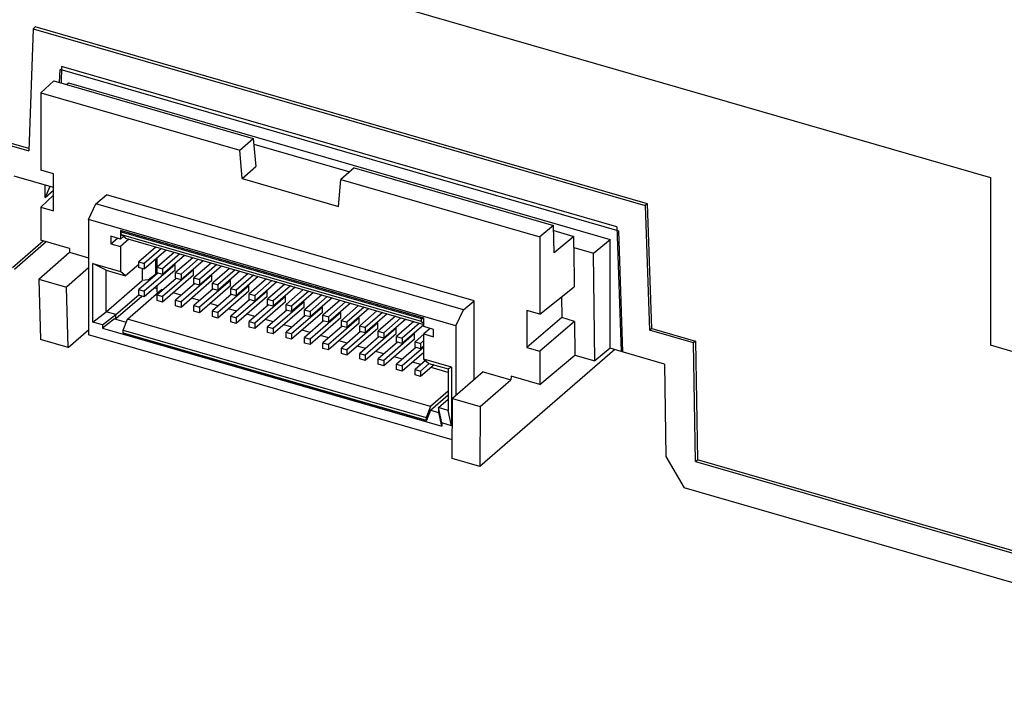
# Model space of a CAD drawing. Units: millimetres. Extents: x -20 to 277, y 757 to 967.
# Drawn here: x 205 to 228, y 802 to 817 of the extents above; entities that cross this region are included whole.
import ezdxf

# ---------------------------------------------------------------- set-up
doc = ezdxf.new("R2010")
doc.units = ezdxf.units.MM
doc.layers.add('1', color=7, linetype='Continuous')

# ---------------------------------------------------------------- blocks, each defined once
blk = doc.blocks.new('AXL_F_BS_F-select__1', base_point=(410.893, 1613.434))
at = {"color": 7, "linetype": 'Continuous'}
for p, q in [((411.875, 1631.47), (411.896, 1632.085)), ((438.07, 1624.529), (411.896, 1632.085)), ((411.603, 1631.549), (410.986, 1630.991)), ((411.603, 1631.549), (420.977, 1628.843)), ((412.201, 1631.376), (412.286, 1631.453)), ((412.286, 1631.453), (437.747, 1624.103)), ((410.986, 1630.991), (410.986, 1627.358)), ((410.986, 1630.991), (420.339, 1628.291)), ((420.339, 1628.291), (420.977, 1628.843)), ((420.977, 1628.843), (421.103, 1627.522)), ((420.453, 1626.959), (420.339, 1628.291)), ((421.001, 1628.585), (425.514, 1627.282)), ((411.592, 1627.183), (410.986, 1627.358)), ((420.453, 1626.959), (421.103, 1627.522)), ((425.724, 1627.465), (425.094, 1626.919)), ((425.724, 1627.465), (435.097, 1624.759)), ((411.592, 1625.443), (411.592, 1627.183)), ((420.453, 1626.959), (424.98, 1625.652)), ((424.98, 1625.652), (425.094, 1626.919)), ((425.094, 1626.919), (434.448, 1624.218)), ((411.592, 1626.184), (410.986, 1625.618)), ((413.585, 1625.775), (414.078, 1626.201)), ((431.355, 1621.214), (414.078, 1626.201)), ((410.986, 1625.618), (410.986, 1624.063)), ((410.986, 1625.618), (411.592, 1625.443)), ((413.228, 1625.032), (413.585, 1625.775)), ((430.862, 1620.787), (413.585, 1625.775)), ((413.228, 1625.032), (413.228, 1619.62)), ((430.505, 1620.045), (413.228, 1625.032)), ((414.744, 1624.521), (414.744, 1624.119)), ((414.744, 1624.521), (414.779, 1624.491)), ((428.99, 1620.409), (414.744, 1624.521)), ((414.765, 1624.455), (414.783, 1624.5)), ((414.765, 1624.332), (414.765, 1624.455)), ((414.765, 1624.455), (428.873, 1620.382)), ((428.89, 1620.427), (414.783, 1624.5)), ((435.097, 1624.759), (434.448, 1624.218)), ((435.117, 1623.477), (435.097, 1624.759)), ((435.101, 1624.515), (436.039, 1624.244)), ((438.137, 1624.51), (438.07, 1624.529)), ((438.137, 1624.51), (438.334, 1618.824)), ((412.34, 1623.672), (410.986, 1624.063)), ((414.289, 1624.25), (414.289, 1623.903)), ((414.744, 1624.119), (414.289, 1624.25)), ((414.289, 1623.903), (414.589, 1624.163)), ((414.878, 1624.235), (414.744, 1624.119)), ((415.133, 1624.11), (414.744, 1623.772)), ((414.878, 1624.235), (414.765, 1624.332)), ((414.765, 1624.332), (428.873, 1620.26)), ((414.967, 1624.158), (414.878, 1624.235)), ((414.967, 1624.158), (428.99, 1620.11)), ((434.448, 1624.218), (434.448, 1620.585)), ((436.039, 1624.244), (435.117, 1623.477)), ((436.045, 1623.729), (436.039, 1624.244)), ((436.975, 1623.46), (437.747, 1624.103)), ((437.747, 1618.993), (437.747, 1624.103)), ((412.34, 1623.672), (412.343, 1623.498)), ((414.289, 1623.903), (414.744, 1623.772)), ((414.744, 1623.772), (414.744, 1622.594)), ((416.4, 1623.744), (415.592, 1623.044)), ((416.66, 1623.669), (415.851, 1622.969)), ((416.885, 1623.604), (415.851, 1622.709)), ((436.045, 1623.729), (436.975, 1623.46)), ((436.045, 1623.729), (436.064, 1621.882)), ((410.893, 1622.242), (412.343, 1623.498)), ((412.343, 1623.498), (413.228, 1623.243)), ((416.374, 1623.162), (416.374, 1622.472)), ((417.266, 1623.494), (416.458, 1622.794)), ((416.458, 1622.794), (416.458, 1623.234)), ((417.526, 1623.419), (416.717, 1622.719)), ((417.751, 1623.354), (416.717, 1622.459)), ((418.132, 1623.244), (417.324, 1622.544)), ((418.392, 1623.169), (417.583, 1622.469)), ((418.617, 1623.104), (417.583, 1622.209)), ((437.028, 1618.395), (436.975, 1623.46)), ((413.228, 1622.764), (412.192, 1621.867)), ((413.432, 1620.219), (413.432, 1622.973)), ((413.432, 1622.973), (414.744, 1622.594)), ((414.067, 1622.655), (413.432, 1622.973)), ((414.067, 1622.655), (414.976, 1622.393)), ((414.067, 1620.707), (414.067, 1622.655)), ((414.976, 1622.393), (414.744, 1622.594)), ((415.592, 1622.926), (414.976, 1622.393)), ((415.592, 1623.044), (415.851, 1622.969)), ((415.592, 1622.784), (415.592, 1623.044)), ((415.851, 1622.709), (415.592, 1622.784)), ((415.759, 1622.735), (415.759, 1622.173)), ((415.851, 1622.969), (415.851, 1622.709)), ((417.302, 1622.926), (415.851, 1621.67)), ((417.302, 1622.666), (415.851, 1621.41)), ((416.458, 1622.794), (416.717, 1622.719)), ((416.458, 1622.534), (416.458, 1622.794)), ((416.717, 1622.719), (416.717, 1622.459)), ((418.168, 1622.676), (416.717, 1621.42)), ((417.302, 1622.926), (417.268, 1622.936)), ((417.302, 1622.666), (417.302, 1622.926)), ((418.168, 1622.676), (418.134, 1622.686)), ((418.168, 1622.416), (418.168, 1622.676)), ((418.998, 1622.994), (418.19, 1622.294)), ((419.258, 1622.919), (418.449, 1622.219)), ((419.483, 1622.854), (418.449, 1621.959)), ((419.864, 1622.744), (419.056, 1622.044)), ((420.124, 1622.669), (419.315, 1621.969)), ((420.349, 1622.604), (419.315, 1621.709)), ((410.893, 1622.242), (412.192, 1621.867)), ((410.893, 1622.242), (410.971, 1619.395)), ((414.067, 1620.707), (415.759, 1622.173)), ((416.492, 1622.524), (415.592, 1621.745)), ((416.033, 1622.209), (415.759, 1622.173)), ((416.033, 1622.209), (416.374, 1622.472)), ((416.033, 1622.209), (416.104, 1622.189)), ((416.374, 1622.472), (416.417, 1622.459)), ((416.458, 1622.495), (416.458, 1622.534)), ((416.717, 1622.459), (416.458, 1622.534)), ((417.358, 1622.274), (416.458, 1621.495)), ((418.168, 1622.416), (416.717, 1621.16)), ((417.324, 1622.284), (417.324, 1622.544)), ((417.324, 1622.544), (417.583, 1622.469)), ((417.583, 1622.209), (417.324, 1622.284)), ((417.583, 1622.469), (417.583, 1622.209)), ((419.034, 1622.426), (417.583, 1621.17)), ((419.034, 1622.166), (417.583, 1620.91)), ((418.19, 1622.294), (418.449, 1622.219)), ((418.19, 1622.034), (418.19, 1622.294)), ((418.449, 1622.219), (418.449, 1621.959)), ((419.9, 1622.176), (418.449, 1620.92)), ((419.034, 1622.426), (419, 1622.436)), ((419.034, 1622.166), (419.034, 1622.426)), ((419.9, 1622.176), (419.866, 1622.186)), ((419.9, 1621.916), (419.9, 1622.176)), ((420.73, 1622.494), (419.922, 1621.794)), ((420.99, 1622.419), (420.181, 1621.719)), ((421.215, 1622.354), (420.181, 1621.459)), ((421.596, 1622.244), (420.788, 1621.544)), ((421.856, 1622.169), (421.047, 1621.469)), ((412.271, 1619.02), (412.192, 1621.867)), ((415.062, 1620.361), (416.661, 1621.746)), ((415.592, 1621.745), (415.851, 1621.67)), ((415.592, 1621.485), (415.592, 1621.745)), ((415.851, 1621.67), (415.851, 1621.41)), ((416.458, 1621.776), (416.32, 1621.816)), ((416.458, 1621.632), (416.458, 1621.935)), ((416.726, 1621.727), (416.661, 1621.746)), ((418.224, 1622.024), (417.324, 1621.245)), ((418.449, 1621.959), (418.19, 1622.034)), ((419.09, 1621.774), (418.19, 1620.995)), ((419.9, 1621.916), (418.449, 1620.66)), ((419.056, 1622.044), (419.315, 1621.969)), ((419.056, 1621.784), (419.056, 1622.044)), ((419.315, 1621.709), (419.056, 1621.784)), ((419.315, 1621.969), (419.315, 1621.709)), ((420.766, 1621.926), (419.315, 1620.67)), ((420.766, 1621.666), (419.315, 1620.41)), ((419.922, 1621.794), (420.181, 1621.719)), ((419.922, 1621.534), (419.922, 1621.794)), ((420.181, 1621.719), (420.181, 1621.459)), ((421.632, 1621.676), (420.181, 1620.42)), ((420.766, 1621.926), (420.732, 1621.936)), ((420.766, 1621.666), (420.766, 1621.926)), ((422.081, 1622.104), (421.047, 1621.209)), ((421.632, 1621.676), (421.598, 1621.686)), ((421.632, 1621.416), (421.632, 1621.676)), ((422.462, 1621.994), (421.654, 1621.294)), ((422.722, 1621.919), (421.913, 1621.219)), ((422.947, 1621.854), (421.913, 1620.959)), ((423.328, 1621.744), (422.52, 1621.044)), ((423.588, 1621.669), (422.78, 1620.969)), ((434.448, 1620.585), (436.064, 1621.882)), ((414.521, 1620.576), (415.592, 1621.502)), ((414.521, 1620.381), (415.745, 1621.441)), ((415.851, 1621.41), (415.592, 1621.485)), ((416.458, 1621.632), (416.511, 1621.617)), ((416.458, 1621.495), (416.717, 1621.42)), ((416.458, 1621.235), (416.458, 1621.495)), ((416.717, 1621.16), (416.458, 1621.235)), ((416.717, 1621.42), (416.717, 1621.16)), ((417.592, 1621.477), (417.211, 1621.587)), ((417.324, 1620.985), (417.324, 1621.245)), ((417.324, 1621.245), (417.583, 1621.17)), ((418.458, 1621.227), (418.077, 1621.337)), ((419.956, 1621.524), (419.056, 1620.745)), ((420.181, 1621.459), (419.922, 1621.534)), ((420.822, 1621.274), (419.922, 1620.495)), ((421.632, 1621.416), (420.181, 1620.16)), ((420.788, 1621.284), (420.788, 1621.544)), ((420.788, 1621.544), (421.047, 1621.469)), ((421.047, 1621.209), (420.788, 1621.284)), ((421.047, 1621.469), (421.047, 1621.209)), ((422.498, 1621.426), (421.047, 1620.17)), ((421.654, 1621.294), (421.913, 1621.219)), ((421.654, 1621.034), (421.654, 1621.294)), ((421.913, 1621.219), (421.913, 1620.959)), ((422.498, 1621.426), (422.464, 1621.436)), ((422.498, 1621.166), (422.498, 1621.426)), ((423.813, 1621.604), (422.78, 1620.709)), ((424.194, 1621.494), (423.386, 1620.794)), ((424.454, 1621.419), (423.646, 1620.719)), ((424.679, 1621.354), (423.646, 1620.459)), ((425.06, 1621.244), (424.252, 1620.544)), ((430.862, 1620.787), (431.355, 1621.214)), ((431.355, 1617.506), (431.355, 1621.214)), ((435.465, 1621.401), (435.475, 1620.428)), ((417.583, 1620.91), (417.324, 1620.985)), ((417.583, 1621.17), (417.583, 1620.91)), ((418.19, 1620.995), (418.449, 1620.92)), ((418.19, 1620.735), (418.19, 1620.995)), ((418.449, 1620.92), (418.449, 1620.66)), ((419.324, 1620.977), (418.943, 1621.087)), ((419.056, 1620.485), (419.056, 1620.745)), ((419.056, 1620.745), (419.315, 1620.67)), ((420.19, 1620.727), (419.809, 1620.837)), ((421.688, 1621.024), (420.788, 1620.245)), ((422.498, 1621.166), (421.047, 1619.91)), ((421.913, 1620.959), (421.654, 1621.034)), ((422.554, 1620.774), (421.654, 1619.995)), ((423.364, 1621.176), (421.913, 1619.92)), ((423.364, 1620.916), (421.913, 1619.66)), ((422.52, 1620.784), (422.52, 1621.044)), ((422.52, 1621.044), (422.78, 1620.969)), ((422.78, 1620.709), (422.52, 1620.784)), ((422.78, 1620.969), (422.78, 1620.709)), ((424.23, 1620.926), (422.78, 1619.67)), ((423.364, 1621.176), (423.33, 1621.186)), ((423.364, 1620.916), (423.364, 1621.176)), ((423.386, 1620.534), (423.386, 1620.794)), ((423.386, 1620.794), (423.646, 1620.719)), ((424.23, 1620.926), (424.196, 1620.936)), ((424.23, 1620.666), (424.23, 1620.926)), ((425.32, 1621.169), (424.512, 1620.469)), ((425.545, 1621.104), (424.512, 1620.209)), ((425.926, 1620.994), (425.118, 1620.294)), ((426.186, 1620.919), (425.378, 1620.219)), ((426.411, 1620.854), (425.378, 1619.959)), ((426.792, 1620.744), (425.984, 1620.044)), ((430.505, 1620.045), (430.862, 1620.787)), ((434.448, 1620.585), (433.841, 1620.76)), ((433.841, 1620.76), (433.841, 1619.02)), ((413.432, 1620.219), (414.067, 1620.707)), ((413.886, 1620.088), (414.521, 1620.576)), ((414.453, 1620.372), (413.886, 1619.936)), ((414.521, 1620.576), (414.067, 1620.707)), ((414.453, 1620.372), (414.521, 1620.381)), ((414.453, 1620.372), (415.005, 1620.212)), ((414.521, 1620.381), (414.521, 1620.576)), ((414.86, 1619.838), (415.062, 1620.361)), ((429.3, 1616.251), (415.062, 1620.361)), ((418.449, 1620.66), (418.19, 1620.735)), ((419.315, 1620.41), (419.056, 1620.485)), ((419.315, 1620.67), (419.315, 1620.41)), ((419.922, 1620.495), (420.181, 1620.42)), ((419.922, 1620.235), (419.922, 1620.495)), ((420.181, 1620.42), (420.181, 1620.16)), ((421.056, 1620.477), (420.675, 1620.587)), ((421.922, 1620.227), (421.541, 1620.337)), ((423.42, 1620.524), (422.52, 1619.745)), ((424.23, 1620.666), (422.78, 1619.41)), ((423.646, 1620.459), (423.386, 1620.534)), ((423.646, 1620.719), (423.646, 1620.459)), ((425.096, 1620.676), (423.646, 1619.42)), ((425.096, 1620.416), (423.646, 1619.16)), ((424.252, 1620.284), (424.252, 1620.544)), ((424.252, 1620.544), (424.512, 1620.469)), ((424.512, 1620.209), (424.252, 1620.284)), ((424.512, 1620.469), (424.512, 1620.209)), ((425.962, 1620.426), (424.512, 1619.17)), ((425.096, 1620.676), (425.062, 1620.686)), ((425.096, 1620.416), (425.096, 1620.676)), ((425.118, 1620.034), (425.118, 1620.294)), ((425.118, 1620.294), (425.378, 1620.219)), ((425.962, 1620.426), (425.928, 1620.436)), ((425.962, 1620.166), (425.962, 1620.426)), ((427.052, 1620.669), (426.244, 1619.969)), ((427.277, 1620.604), (426.244, 1619.709)), ((427.658, 1620.494), (426.85, 1619.794)), ((427.918, 1620.419), (427.11, 1619.719)), ((428.143, 1620.354), (427.11, 1619.459)), ((428.89, 1620.427), (428.873, 1620.382)), ((428.873, 1620.382), (428.873, 1620.26)), ((428.89, 1620.427), (428.99, 1620.341)), ((428.99, 1620.006), (428.99, 1620.409)), ((435.475, 1620.428), (433.841, 1619.02)), ((436.081, 1620.253), (435.475, 1620.428)), ((412.271, 1619.02), (413.228, 1619.849)), ((413.886, 1620.088), (413.432, 1620.219)), ((413.886, 1620.088), (413.886, 1619.936)), ((413.886, 1619.936), (429.847, 1615.329)), ((414.86, 1619.715), (414.86, 1619.838)), ((414.86, 1619.838), (429.098, 1615.728)), ((420.181, 1620.16), (419.922, 1620.235)), ((420.788, 1619.985), (420.788, 1620.245)), ((420.788, 1620.245), (421.047, 1620.17)), ((421.047, 1619.91), (420.788, 1619.985)), ((421.047, 1620.17), (421.047, 1619.91)), ((421.654, 1619.735), (421.654, 1619.995)), ((421.654, 1619.995), (421.913, 1619.92)), ((421.913, 1619.92), (421.913, 1619.66)), ((422.788, 1619.977), (422.407, 1620.087)), ((423.654, 1619.727), (423.273, 1619.837)), ((424.286, 1620.274), (423.386, 1619.495)), ((425.152, 1620.024), (424.252, 1619.245)), ((425.962, 1620.166), (424.512, 1618.91)), ((425.378, 1619.959), (425.118, 1620.034)), ((425.378, 1620.219), (425.378, 1619.959)), ((426.828, 1620.176), (425.378, 1618.92)), ((426.828, 1619.916), (425.378, 1618.66)), ((425.984, 1619.784), (425.984, 1620.044)), ((425.984, 1620.044), (426.244, 1619.969)), ((426.244, 1619.969), (426.244, 1619.709)), ((427.694, 1619.926), (426.244, 1618.67)), ((426.828, 1620.176), (426.794, 1620.186)), ((426.828, 1619.916), (426.828, 1620.176)), ((427.694, 1619.926), (427.66, 1619.936)), ((427.694, 1619.666), (427.694, 1619.926)), ((428.524, 1620.244), (427.716, 1619.544)), ((428.784, 1620.169), (427.976, 1619.469)), ((428.99, 1620.087), (427.976, 1619.209)), ((428.873, 1620.26), (428.99, 1620.159)), ((429.444, 1619.875), (428.99, 1620.006)), ((429.29, 1619.919), (428.99, 1619.66)), ((429.444, 1619.528), (429.444, 1619.875)), ((430.505, 1620.045), (430.505, 1616.77)), ((436.081, 1620.253), (434.448, 1618.845)), ((436.081, 1620.253), (436.098, 1618.663)), ((412.271, 1619.02), (410.971, 1619.395)), ((430.327, 1614.684), (413.228, 1619.62)), ((414.86, 1619.715), (414.878, 1619.7)), ((414.86, 1619.715), (429.098, 1615.605)), ((414.878, 1619.7), (429.115, 1615.59)), ((421.913, 1619.66), (421.654, 1619.735)), ((422.52, 1619.745), (422.78, 1619.67)), ((422.52, 1619.485), (422.52, 1619.745)), ((422.78, 1619.41), (422.52, 1619.485)), ((422.78, 1619.67), (422.78, 1619.41)), ((423.386, 1619.495), (423.646, 1619.42)), ((423.386, 1619.235), (423.386, 1619.495)), ((423.646, 1619.42), (423.646, 1619.16)), ((424.52, 1619.477), (424.139, 1619.587)), ((426.018, 1619.774), (425.118, 1618.995)), ((426.244, 1619.709), (425.984, 1619.784)), ((426.884, 1619.524), (425.984, 1618.745)), ((427.694, 1619.666), (426.244, 1618.41)), ((426.85, 1619.534), (426.85, 1619.794)), ((426.85, 1619.794), (427.11, 1619.719)), ((427.11, 1619.459), (426.85, 1619.534)), ((427.11, 1619.719), (427.11, 1619.459)), ((428.56, 1619.676), (427.11, 1618.42)), ((428.56, 1619.416), (427.11, 1618.16)), ((427.716, 1619.284), (427.716, 1619.544)), ((427.716, 1619.544), (427.976, 1619.469)), ((427.976, 1619.469), (427.976, 1619.209)), ((428.56, 1619.676), (428.526, 1619.686)), ((428.56, 1619.416), (428.56, 1619.676)), ((428.99, 1619.647), (428.582, 1619.294)), ((428.99, 1619.66), (429.444, 1619.528)), ((428.99, 1618.482), (428.99, 1619.66)), ((423.646, 1619.16), (423.386, 1619.235)), ((424.252, 1618.985), (424.252, 1619.245)), ((424.252, 1619.245), (424.512, 1619.17)), ((424.512, 1618.91), (424.252, 1618.985)), ((424.512, 1619.17), (424.512, 1618.91)), ((425.386, 1619.227), (425.005, 1619.337)), ((425.118, 1618.995), (425.378, 1618.92)), ((425.118, 1618.735), (425.118, 1618.995)), ((425.378, 1618.92), (425.378, 1618.66)), ((426.252, 1618.977), (425.871, 1619.087)), ((427.75, 1619.274), (426.85, 1618.495)), ((427.976, 1619.209), (427.716, 1619.284)), ((428.616, 1619.024), (427.716, 1618.245)), ((428.99, 1619.048), (427.976, 1618.17)), ((428.582, 1619.034), (428.582, 1619.294)), ((428.582, 1619.294), (428.842, 1619.219)), ((428.842, 1618.959), (428.582, 1619.034)), ((428.99, 1619.347), (428.842, 1619.219)), ((428.842, 1619.219), (428.842, 1618.959)), ((428.99, 1619.087), (428.842, 1618.959)), ((437.966, 1618.93), (431.619, 1613.434)), ((433.841, 1619.02), (434.448, 1618.845)), ((437.747, 1618.993), (437.028, 1618.395)), ((438.266, 1618.844), (437.747, 1618.993)), ((425.378, 1618.66), (425.118, 1618.735)), ((425.984, 1618.745), (426.244, 1618.67)), ((425.984, 1618.485), (425.984, 1618.745)), ((426.244, 1618.41), (425.984, 1618.485)), ((426.244, 1618.67), (426.244, 1618.41)), ((427.118, 1618.727), (426.737, 1618.837)), ((426.85, 1618.235), (426.85, 1618.495)), ((426.85, 1618.495), (427.11, 1618.42)), ((427.984, 1618.477), (427.603, 1618.587)), ((428.99, 1618.788), (427.976, 1617.91)), ((428.99, 1618.482), (429.222, 1618.28)), ((430.302, 1618.103), (428.99, 1618.482)), ((434.448, 1618.845), (434.448, 1617.29)), ((434.448, 1617.29), (436.098, 1618.663)), ((436.098, 1618.663), (437.028, 1618.395)), ((438.334, 1618.824), (438.266, 1618.844)), ((427.11, 1618.16), (426.85, 1618.235)), ((427.11, 1618.42), (427.11, 1618.16)), ((427.716, 1618.245), (427.976, 1618.17)), ((427.716, 1617.985), (427.716, 1618.245)), ((427.976, 1617.91), (427.716, 1617.985)), ((427.976, 1618.17), (427.976, 1617.91)), ((428.85, 1618.227), (428.469, 1618.337)), ((429.067, 1618.415), (428.582, 1617.995)), ((428.582, 1617.995), (428.842, 1617.92)), ((428.582, 1617.735), (428.582, 1617.995)), ((429.249, 1618.273), (428.842, 1617.92)), ((429.474, 1618.208), (428.842, 1617.66)), ((429.222, 1618.28), (430.131, 1618.018)), ((430.131, 1617.857), (429.335, 1618.087)), ((430.302, 1618.103), (430.131, 1618.018)), ((430.131, 1618.018), (430.131, 1616.069)), ((430.302, 1618.103), (430.302, 1615.349)), ((428.842, 1617.66), (428.582, 1617.735)), ((428.842, 1617.92), (428.842, 1617.66)), ((431.791, 1617.884), (430.341, 1616.628)), ((431.64, 1616.253), (433.09, 1617.509)), ((431.791, 1617.884), (433.09, 1617.509)), ((433.093, 1617.681), (433.09, 1617.509)), ((434.448, 1617.29), (433.093, 1617.681)), ((430.131, 1616.972), (429.3, 1616.251)), ((429.305, 1616.084), (430.131, 1616.8)), ((429.677, 1616.201), (430.131, 1616.594)), ((430.32, 1613.81), (430.341, 1616.628)), ((430.341, 1616.628), (431.64, 1616.253)), ((429.3, 1616.251), (429.098, 1615.728)), ((430.131, 1616.069), (429.677, 1616.201)), ((429.677, 1616.201), (429.677, 1616.006)), ((429.847, 1615.48), (429.677, 1616.201)), ((431.64, 1616.253), (431.619, 1613.434)), ((429.098, 1615.728), (429.098, 1615.605)), ((429.305, 1616.084), (429.115, 1615.59)), ((429.305, 1616.084), (429.695, 1615.972)), ((429.677, 1616.006), (429.695, 1615.972)), ((429.847, 1615.329), (429.695, 1615.972)), ((430.302, 1615.349), (430.131, 1616.069)), ((429.098, 1615.605), (429.115, 1615.59)), ((430.302, 1615.349), (429.847, 1615.48)), ((429.847, 1615.48), (429.847, 1615.329)), ((431.619, 1613.434), (430.32, 1613.81))]:
    blk.add_line(p, q, dxfattribs=at)
blk = doc.blocks.new('FIBO_F_YE1018-select__8', base_point=(371.669, 1602.58))
at = {"color": 7, "linetype": 'Continuous'}
for p, q in [((393.708, 1644.895), (455.629, 1627.01)), ((410.632, 1634.003), (410.428, 1628.259)), ((410.632, 1634.003), (410.732, 1634.089)), ((410.632, 1634.003), (439.403, 1625.692)), ((439.503, 1625.779), (410.732, 1634.089)), ((411.969, 1632.231), (411.942, 1631.451)), ((438.065, 1624.693), (411.969, 1632.231)), ((408.369, 1628.854), (410.428, 1628.259)), ((410.432, 1628.374), (408.469, 1628.94)), ((411.592, 1626.537), (409.731, 1627.075)), ((455.629, 1627.01), (455.627, 1619.13)), ((411.19, 1626.071), (411.2, 1626.651)), ((411.409, 1626.59), (411.19, 1626.071)), ((411.19, 1626.071), (411.592, 1626.419)), ((439.503, 1625.779), (439.403, 1625.692)), ((439.403, 1625.692), (439.604, 1619.832)), ((439.704, 1619.918), (439.503, 1625.779)), ((438.065, 1624.693), (438.266, 1618.844)), ((411.106, 1624.028), (409.654, 1622.772)), ((411.25, 1623.987), (409.751, 1622.688)), ((439.704, 1619.918), (439.604, 1619.832)), ((441.663, 1619.237), (439.604, 1619.832)), ((439.704, 1619.918), (441.763, 1619.324)), ((441.763, 1619.324), (441.663, 1619.237)), ((441.759, 1613.667), (441.663, 1619.237)), ((441.763, 1619.324), (441.859, 1613.753)), ((474.897, 1613.564), (455.627, 1619.13)), ((438.266, 1618.844), (438.266, 1618.833)), ((440.301, 1618.245), (438.266, 1618.833)), ((440.301, 1618.245), (440.376, 1613.898)), ((440.376, 1613.898), (441.228, 1612.435)), ((441.759, 1613.667), (441.859, 1613.753)), ((441.759, 1613.667), (472.127, 1604.895)), ((472.127, 1605.011), (441.859, 1613.753)), ((473.686, 1603.059), (441.228, 1612.435))]:
    blk.add_line(p, q, dxfattribs=at)
blk = doc.blocks.new('AXL_F_SSDO8_3_1F-select__11', base_point=(371.669, 1602.58))
for name, p in [('FIBO_F_YE1018-select__8', (371.669, 1602.58)), ('AXL_F_BS_F-select__1', (410.893, 1613.434))]:
    blk.add_blockref(name, p)
blk = doc.blocks.new('Allg1', base_point=(441.719, 1652.329))
blk.add_blockref('AXL_F_SSDO8_3_1F-select__11', (371.669, 1602.58))
blk = doc.blocks.new('1')
at = {"xscale": 0.5, "yscale": 0.5, "zscale": 0.5}
blk.add_blockref('Allg1', (220.859, 826.165), dxfattribs=at)

msp = doc.modelspace()

# ---------------------------------------------------------------- block references
at = {"layer": '1'}
msp.add_blockref('1', (0, 0), dxfattribs=at)

doc.saveas('drawing.dxf')
